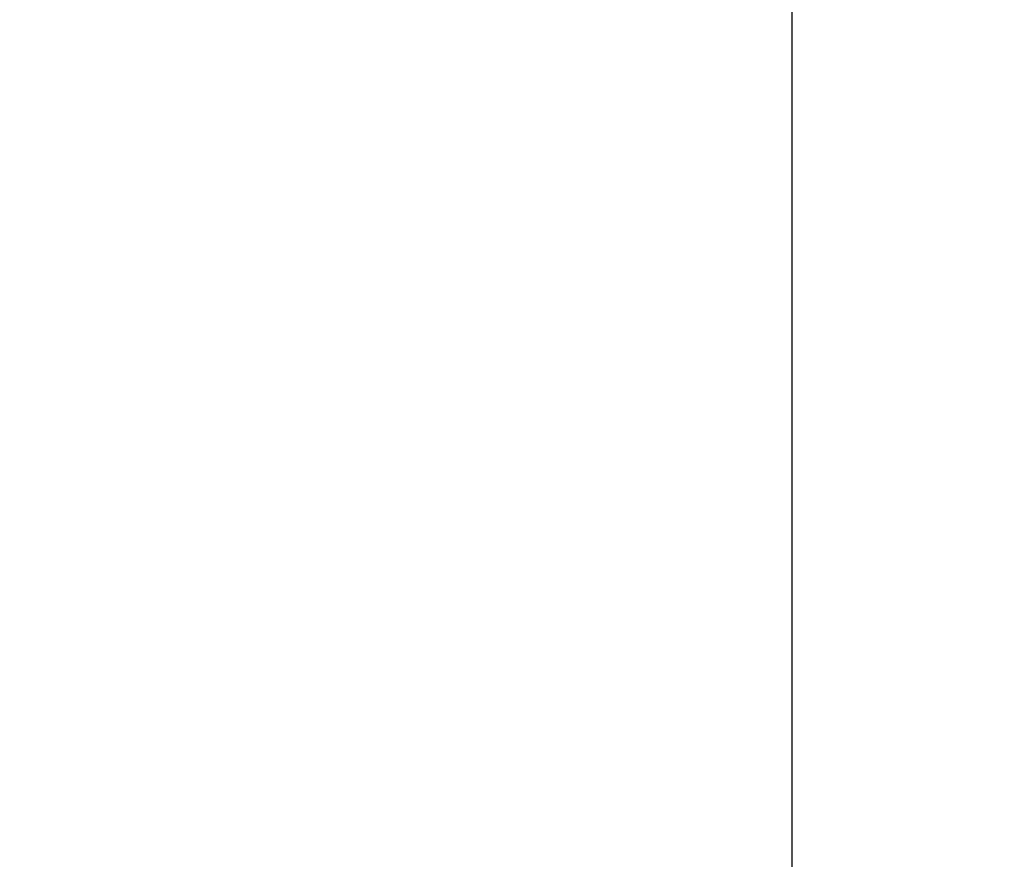
# Model space of a CAD drawing. Units: millimetres. Extents: x -2338 to 3944, y 1659 to 6111.
# Drawn here: x 3416 to 3477, y 2570 to 2622 of the extents above; entities that cross this region are included whole.
import ezdxf

# ---------------------------------------------------------------- set-up
doc = ezdxf.new("R2010")
doc.units = ezdxf.units.MM
doc.header["$LTSCALE"] = 5
doc.header["$PDMODE"] = 3
doc.layers.add('Net Dim', color=5, linetype='Continuous', lineweight=18, true_color=0x0000ff)
doc.layers.add('Net Thay', color=7, linetype='Continuous', lineweight=25)
doc.styles.add('NDC_STD', font='arial.ttf')
doc.dimstyles.new('NDC_15 (in-mm)', dxfattribs={"dimscale": 15, "dimtxt": 2.2, "dimasz": 2.2, "dimexe": 1, "dimexo": 1, "dimgap": 0.5, "dimtad": 0, "dimlfac": 0.03937, "dimzin": 9, "dimdsep": 46, "dimtxsty": 'NDC_STD', "dimcen": 0, "dimclrt": 1, "dimadec": 0, "dimazin": 0, "dimtfac": 1, "dimtmove": 0, "dimatfit": 3, "dimfxl": 0, "dimfrac": 2, "dimtolj": 1, "dimtzin": 0, "dimarcsym": 0})

# ---------------------------------------------------------------- blocks, each defined once
blk = doc.blocks.new('A$Cfe586706')
at = {"layer": 'Net Thay'}
blk.add_line((-508, 644), (-508, 10), dxfattribs=at)
blk = doc.blocks.new('*D45')
at = {"layer": 'Defpoints', "color": 0, "transparency": 16777216}
for p in [(3453.719, 2553.684), (3552.914, 2553.684), (3415.694, 2487.684)]:
    blk.add_point(p, dxfattribs=at)
at = {"layer": 'Net Dim', "color": 0, "lineweight": -2, "transparency": 16777216}
for p, q in [((3552.914, 2586.684), (3552.914, 2619.684)), ((3468.719, 2553.684), (3567.914, 2553.684)), ((3552.914, 2553.684), (3552.914, 2487.684)), ((3430.694, 2487.684), (3567.914, 2487.684)), ((3552.914, 2454.684), (3552.914, 2421.684))]:
    blk.add_line(p, q, dxfattribs=at)
at = {"layer": 'Net Dim', "color": 0, "transparency": 16777216}
for points in [[(3547.414, 2586.684), (3558.414, 2586.684), (3552.914, 2553.684)], [(3547.414, 2454.684), (3558.414, 2454.684), (3552.914, 2487.684)]]:
    blk.add_solid(points, dxfattribs=at)
at = {"layer": 'Net Dim', "color": 1, "transparency": 16777216, "char_height": 33, "attachment_point": 5, "rotation": 90, "style": 'NDC_STD'}
for s, insert in [('\\A1;[66mm]', (3581.563, 2340.396)), ('\\A1;2.6"', (3528.566, 2340.396))]:
    blk.add_mtext(s, dxfattribs=dict(at, insert=insert))
blk = doc.blocks.new('*D46')
at = {"layer": 'Defpoints', "color": 0, "transparency": 16777216}
for p in [(3453.719, 3207.684), (3657.716, 3207.684), (3415.694, 2487.684)]:
    blk.add_point(p, dxfattribs=at)
at = {"layer": 'Net Dim', "color": 0, "lineweight": -2, "transparency": 16777216}
for p, q in [((3468.719, 3207.684), (3672.716, 3207.684)), ((3657.716, 3174.684), (3657.716, 2941.792)), ((3657.716, 2520.684), (3657.716, 2753.576)), ((3430.694, 2487.684), (3672.716, 2487.684))]:
    blk.add_line(p, q, dxfattribs=at)
at = {"layer": 'Net Dim', "color": 0, "transparency": 16777216}
for points in [[(3652.216, 3174.684), (3663.216, 3174.684), (3657.716, 3207.684)], [(3652.216, 2520.684), (3663.216, 2520.684), (3657.716, 2487.684)]]:
    blk.add_solid(points, dxfattribs=at)
at = {"layer": 'Net Dim', "color": 1, "transparency": 16777216, "char_height": 33, "attachment_point": 5, "rotation": 90, "style": 'NDC_STD'}
for s, insert in [('\\A1;[720mm]', (3686.365, 2847.684)), ('\\A1;28.35"', (3633.356, 2847.684))]:
    blk.add_mtext(s, dxfattribs=dict(at, insert=insert))

msp = doc.modelspace()

# ---------------------------------------------------------------- block references
at = {"xscale": -1}
msp.add_blockref('A$Cfe586706', (2955.719, 2553.684), dxfattribs=at)

# ---------------------------------------------------------------- dimensions: what is measured, and where the dimension line sits
at = {"layer": 'Net Dim'}
dim = msp.add_linear_dim(base=(3657.716, 3207.684), p1=(3415.694, 2487.684), p2=(3453.719, 3207.684), angle=90, dimstyle='NDC_15 (in-mm)', override={"dimpost": '"\\X'}, dxfattribs=at)
dim.commit()
dim.dimension.update_dxf_attribs({"geometry": '*D46', "text_midpoint": (3657.716, 2847.684)})
dim = msp.add_linear_dim(base=(3552.914, 2553.684), p1=(3415.694, 2487.684), p2=(3453.719, 2553.684), angle=90, dimstyle='NDC_15 (in-mm)', override={"dimpost": '"\\X'}, dxfattribs=at)
dim.commit()
dim.dimension.update_dxf_attribs({"geometry": '*D45', "text_midpoint": (3552.914, 2340.396), "dimtype": 160})

doc.saveas('drawing.dxf')
